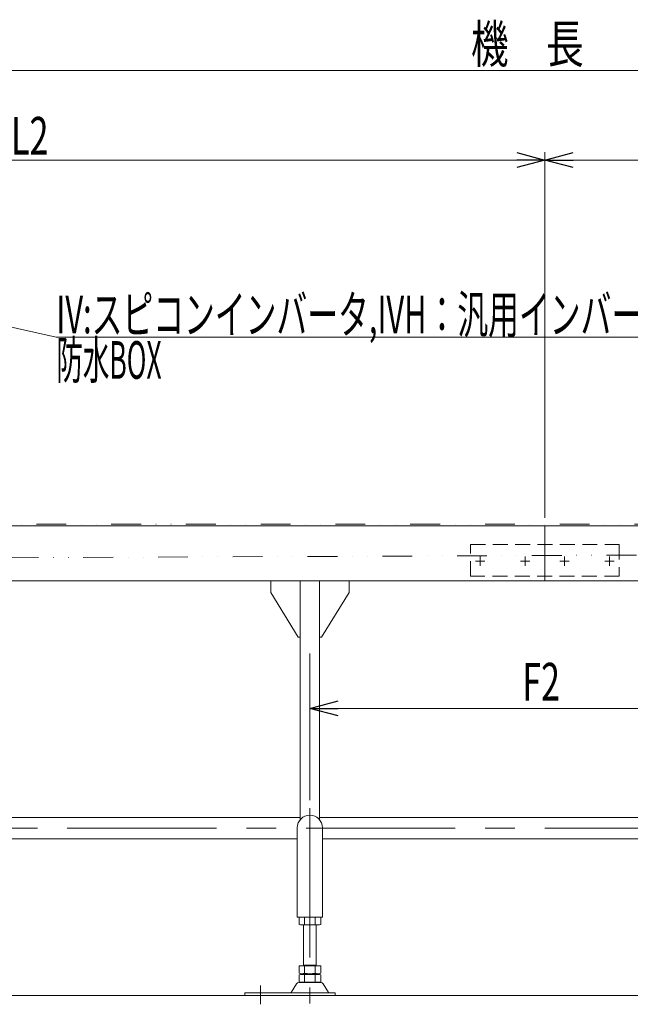
# Model space of a CAD drawing. Units: millimetres. Extents: x -2364 to 2364, y -1622 to 1622.
# Drawn here: x -687 to 92, y -511 to 745 of the extents above; entities that cross this region are included whole.
import ezdxf
from ezdxf.enums import TextEntityAlignment as Align

# ---------------------------------------------------------------- set-up
doc = ezdxf.new("R2010")
doc.units = ezdxf.units.MM
doc.header["$LTSCALE"] = 3
for name, pattern in [('CENTERX2', [101.6, 63.5, -12.7, 12.7, -12.7]), ('DASHED2', [9.525, 6.35, -3.175]), ('DIVIDE', [31.75, 12.7, -6.35, 0, -6.35, 0, -6.35])]:
    doc.linetypes.add(name, pattern=pattern)
doc.styles.add('dcStyle0', font='ＭＳ Ｐゴシック', dxfattribs={"width": 1.8})
doc.dimstyles.new('dc_Rotated', dxfattribs={"dimtxt": 48, "dimasz": 36.000023, "dimexe": 10, "dimexo": 6, "dimgap": 10, "dimtad": 3, "dimdsep": 46, "dimtxsty": 'dcStyle0', "dimblk1": 'OPEN30', "dimblk2": 'OPEN30', "dimsah": 1, "dimcen": 0.09, "dimclrd": 2, "dimclre": 2, "dimclrt": 4, "dimadec": 0, "dimazin": 2, "dimtfac": 1, "dimtdec": 4, "dimtmove": 0, "dimatfit": 3, "dimfxl": 1, "dimarcsym": 1})

# ---------------------------------------------------------------- blocks, each defined once
blk = doc.blocks.new('_Open30')
at = {"color": 0, "linetype": 'ByBlock', "lineweight": -2}
for p, q in [((-1, 0.267949), (0, 0)), ((0, 0), (-1, -0.267949)), ((0, 0), (-1, 0))]:
    blk.add_line(p, q, dxfattribs=at)
blk = doc.blocks.new('*D5')
at = {"color": 2, "linetype": 'Continuous', "lineweight": 13}
for p, q in [((-16.6, 109.3), (-16.6, 575.8)), ((-16.6, 565.8), (1178.4, 565.8)), ((1178.4, 109.3), (1178.4, 575.8))]:
    blk.add_line(p, q, dxfattribs=at)
at = {"color": 2, "xscale": 36.00003369138344, "yscale": 35.99987241868372}
for p, rotation in [((-16.6, 565.8), 180), ((1178.4, 565.8), 360)]:
    blk.add_blockref('_Open30', p, dxfattribs=dict(at, rotation=rotation))
at = {"color": 2, "style": 'dcStyle0', "width": 0.661565}
blk.add_text('L1', height=48, dxfattribs=at).set_placement((612, 572.8), (660, 572.8), align=Align.FIT)
blk = doc.blocks.new('*D6')
at = {"color": 2, "linetype": 'Continuous', "lineweight": 13}
for p, q in [((-1331.3, 53.1), (-1331.3, 689.8)), ((-1331.3, 679.8), (1298.4, 679.8)), ((1298.4, 94.3), (1298.4, 689.8))]:
    blk.add_line(p, q, dxfattribs=at)
at = {"color": 2, "xscale": 36.00003369138344, "yscale": 35.99987241868372}
for p, rotation in [((-1331.3, 679.8), 180), ((1298.4, 679.8), 360)]:
    blk.add_blockref('_Open30', p, dxfattribs=dict(at, rotation=rotation))
at = {"color": 2, "style": 'dcStyle0', "width": 0.774103}
blk.add_text('機\u3000長', height=48, dxfattribs=at).set_placement((-111, 689.8), (33, 689.8), align=Align.FIT)
blk = doc.blocks.new('*D8')
at = {"color": 2, "linetype": 'Continuous', "lineweight": 13}
for p, q in [((-1211.6, 109.3), (-1211.6, 575.8)), ((-1211.6, 565.8), (-16.6, 565.8)), ((-16.6, 109.3), (-16.6, 575.8))]:
    blk.add_line(p, q, dxfattribs=at)
at = {"color": 2, "xscale": 36.00003369138344, "yscale": 35.99987241868372}
for p, rotation in [((-1211.6, 565.8), 180), ((-16.6, 565.8), 360)]:
    blk.add_blockref('_Open30', p, dxfattribs=dict(at, rotation=rotation))
at = {"color": 2, "style": 'dcStyle0', "width": 0.661565}
blk.add_text('L2', height=48, dxfattribs=at).set_placement((-698.3, 572.8), (-650.3, 572.8), align=Align.FIT)
blk = doc.blocks.new('*D20')
at = {"color": 2, "linetype": 'Continuous', "lineweight": 13}
for p, q in [((-316.6, -250.8), (-316.6, -63.6)), ((283.4, -250.8), (283.4, -63.6)), ((283.4, -133.5), (-316.6, -133.5))]:
    blk.add_line(p, q, dxfattribs=at)
at = {"color": 2, "xscale": 36.00003369138344, "yscale": 35.99987241868372}
for p, rotation in [((-316.6, -133.5), 180), ((283.4, -133.5), 360)]:
    blk.add_blockref('_Open30', p, dxfattribs=dict(at, rotation=rotation))
at = {"color": 2, "style": 'dcStyle0', "width": 0.654205}
blk.add_text('F2', height=48, dxfattribs=at).set_placement((-45.4, -123.5), (2.6, -123.5), align=Align.FIT)
blk = doc.blocks.new('DC_GROUP_W_TBHUD_S_015_7_5')
at = {"color": 7, "linetype": 'Continuous', "lineweight": 13}
for p, q in [((-1134.1, -272.5), (-329.1, -272.5)), ((-304.1, -272.5), (270.9, -272.5)), ((-332.6, -299.7), (-1130.6, -299.7)), ((267.4, -299.7), (-300.6, -299.7))]:
    blk.add_line(p, q, dxfattribs=at)
blk = doc.blocks.new('DC_GROUP_W_TBHUD_S_015_7_14')
at = {"color": 2, "linetype": 'Continuous', "lineweight": 13}
for p, q in [((-896.1, 397.2), (-640.3, 339.8)), ((-640.3, 339.8), (146.9, 339.8))]:
    blk.add_line(p, q, dxfattribs=at)
at = {"color": 2, "xscale": 36.00003369138344, "yscale": 35.99987241868372, "rotation": 167.3616046764986}
blk.add_blockref('_Open30', (-896.1, 397.2), dxfattribs=at)
at = {"color": 2, "style": 'dcStyle0'}
for s, width, p, p2 in [('IV:スピコンインバータ,IVH：汎用インバータ', 0.642216, (-640.3, 344.8), (146.9, 344.8)), ('防水BOX', 0.487877, (-640.3, 286.8), (-505.9, 286.8))]:
    blk.add_text(s, height=48, dxfattribs=dict(at, width=width)).set_placement(p, p2, align=Align.FIT)

msp = doc.modelspace()

# ---------------------------------------------------------------- linework, layer by layer
at = {"color": 150, "linetype": 'DIVIDE', "lineweight": 13}
for p, q in [((1281.36352435, 101.29472806), (-1274.136206, 101.444728)), ((-1178.60808166, 56.40587393), (1281.43777369, 67.29489463))]:
    msp.add_line(p, q, dxfattribs=at)
at = {"color": 7, "linetype": 'Continuous', "lineweight": 13}
for p, q in [((-1211.63956053, 99.29472809), (1268.8625265, 99.29472809)), ((-1088.4243772, 29.29472809), (1163.36043947, 29.29472809)), ((-366.63956053, 29.29472809), (-366.63956053, 14.29472809)), ((-329.13956053, 29.29472809), (-329.13956053, -275.71777973)), ((-304.13956053, 29.29472809), (-304.13956053, -275.71777973)), ((-266.63956053, 14.29472809), (-266.63956053, 29.29472809)), ((-366.63956053, 14.29472809), (-331.63956053, -42.70527191)), ((-301.63956053, -42.70527191), (-266.63956053, 14.29472809)), ((-329.13956053, -42.70527191), (-331.63956053, -42.70527191)), ((-304.13956053, -42.70527191), (-301.63956053, -42.70527191)), ((-332.63956053, -285.70527191), (-332.63956053, -399.70527191)), ((-300.63956053, -399.70527191), (-300.63956053, -285.70527191)), ((-332.63956053, -399.70527191), (-300.63956053, -399.70527191)), ((-330.49596699, -409.16937352), (-330.49596699, -400.24117029)), ((-323.56776376, -409.16937352), (-323.56776376, -400.24117029)), ((-309.7113573, -409.16937352), (-309.7113573, -400.24117029)), ((-302.78315407, -409.16937352), (-302.78315407, -400.24117029)), ((-327.03186538, -409.70527191), (-306.24725569, -409.70527191)), ((-324.63956053, -409.70527191), (-324.63956053, -461.90527191)), ((-308.63956053, -461.90527191), (-308.63956053, -409.70527191)), ((-330.49596699, -471.36937352), (-330.49596699, -461.90527191)), ((-302.78315407, -461.90527191), (-330.49596699, -461.90527191)), ((-308.63956053, -460.90527191), (-324.63956053, -460.90527191)), ((-323.56776376, -471.36937352), (-323.56776376, -461.90527191)), ((-309.7113573, -471.36937352), (-309.7113573, -461.90527191)), ((-302.78315407, -471.36937352), (-302.78315407, -461.90527191)), ((-330.49596699, -482.36937352), (-330.49596699, -473.44117029)), ((-306.24725569, -471.90527191), (-327.03186538, -471.90527191)), ((-306.24725569, -472.90527191), (-327.03186538, -472.90527191)), ((-324.63956053, -472.90527191), (-324.63956053, -471.90527191)), ((-323.56776376, -482.36937352), (-323.56776376, -473.44117029)), ((-309.7113573, -482.36937352), (-309.7113573, -473.44117029)), ((-308.63956053, -472.90527191), (-308.63956053, -471.90527191)), ((-302.78315407, -482.36937352), (-302.78315407, -473.44117029)), ((-340.35059267, -496.00680234), (-333.50646412, -484.7006806)), ((-330.91104412, -483.20527191), (-302.36807695, -483.20527191)), ((-327.03186538, -482.90527191), (-306.24725569, -482.90527191)), ((-324.63956053, -482.90527191), (-324.63956053, -483.20527191)), ((-308.63956053, -483.20527191), (-308.63956053, -482.90527191)), ((-299.77265694, -484.7006806), (-292.9285284, -496.00680234)), ((-399.63956053, -496.50527191), (-399.63956053, -499.70527191)), ((-399.63956053, -496.50527191), (-284.13956053, -496.50527191)), ((-284.13956053, -496.50527191), (-284.13956053, -499.70527191))]:
    msp.add_line(p, q, dxfattribs=at)
at = {"color": 3, "linetype": 'Continuous', "lineweight": 13}
for p, q in [((-16.63956053, 99.29472809), (-16.63956053, 29.29472809)), ((-1288.67957051, -499.70527191), (1298.3625265, -499.70527191))]:
    msp.add_line(p, q, dxfattribs=at)
at = {"color": 4, "linetype": 'DASHED2', "lineweight": 13}
for p, q in [((-111.63956053, 75.29472809), (78.36043947, 75.29472809)), ((-111.63956053, 35.29472809), (-111.63956053, 75.29472809)), ((78.36043947, 75.29472809), (78.36043947, 35.29472809)), ((78.36043947, 35.29472809), (-111.63956053, 35.29472809))]:
    msp.add_line(p, q, dxfattribs=at)
at = {"color": 3, "linetype": 'CENTERX2', "lineweight": 13}
for p, q in [((-93.13956053, 54.29472809), (-105.13956053, 54.29472809)), ((-99.13956053, 48.29472809), (-99.13956053, 60.29472809)), ((-35.63956053, 54.29472809), (-47.63956053, 54.29472809)), ((-41.63956053, 48.29472809), (-41.63956053, 60.29472809)), ((14.36043947, 54.29472809), (2.36043947, 54.29472809)), ((8.36043947, 60.29472809), (8.36043947, 48.29472809)), ((71.86043947, 54.29472809), (59.86043947, 54.29472809)), ((65.86043947, 60.29472809), (65.86043947, 48.29472809)), ((-316.63956053, -260.78772895), (-316.63956053, -509.78772895)), ((-1235.91862986, -286.10527191), (991.35050093, -286.10527191)), ((-379.63956053, -510.9469397), (-379.63956053, -487.04729849))]:
    msp.add_line(p, q, dxfattribs=at)
at = {"color": 7, "linetype": 'Continuous', "lineweight": 13}
for centre, radius, start, end in [((-316.63956053, -285.70527191), 16, 0, 180), ((-327.03186538, -411.16937352), 11.46410162, 72.412046226, 107.587953774), ((-316.63956053, -444.75783079), 45.05255888, 81.1539262114, 98.8460737886), ((-306.24725569, -411.16937352), 11.46410162, 72.412046226, 107.587953774), ((-327.03186538, -398.24117029), 11.46410162, 252.412046226, 287.587953774), ((-316.63956053, -364.65271302), 45.05255888, 261.1539262114, 278.8460737886), ((-306.24725569, -398.24117029), 11.46410162, 252.412046226, 287.587953774), ((-327.03186538, -460.44117029), 11.46410162, 252.412046226, 287.587953774), ((-327.03186538, -484.36937352), 11.46410162, 72.412046226, 107.587953774), ((-316.63956053, -426.85271302), 45.05255888, 261.1539262114, 278.8460737886), ((-316.63956053, -517.95783079), 45.05255888, 81.1539262114, 98.8460737886), ((-306.24725569, -460.44117029), 11.46410162, 252.412046226, 287.587953774), ((-306.24725569, -484.36937352), 11.46410162, 72.412046226, 107.587953774), ((-330.91104412, -486.20527191), 3, 90, 149.8986954344), ((-327.03186538, -471.44117029), 11.46410162, 252.412046226, 287.587953774), ((-316.63956053, -437.85271302), 45.05255888, 261.1539262114, 278.8460737886), ((-306.24725569, -471.44117029), 11.46410162, 252.412046226, 287.587953774), ((-302.36807695, -486.20527191), 3, 30.1013045656, 90), ((-341.21573267, -495.50527191), 1, 270, 329.8986954343), ((-292.06338839, -495.50527191), 1, 210.1013045656, 270)]:
    msp.add_arc(centre, radius, start, end, dxfattribs=at)

# ---------------------------------------------------------------- block references
at = {"linetype": 'Continuous'}
for name in ['DC_GROUP_W_TBHUD_S_015_7_14', 'DC_GROUP_W_TBHUD_S_015_7_5']:
    msp.add_blockref(name, (0, 0), dxfattribs=at)

# ---------------------------------------------------------------- dimensions: what is measured, and where the dimension line sits
at = {"linetype": 'Continuous', "lineweight": 13}
for base, p1, p2, text, override, picture, middle in [((1298.3625265, 679.779348), (-1331.28956053, 47.14472809), (1298.3625265, 88.29472809), '機\u3000長', {"dimtxt": 48, "dimasz": 36.000023, "dimexe": 10, "dimexo": 6, "dimgap": 10, "dimtad": 3, "dimtih": 0, "dimtoh": 0, "dimdec": 2, "dimlfac": 1, "dimzin": 8, "dimtxsty": 'dcStyle0', "dimblk1": 'Open30', "dimblk2": 'Open30', "dimsah": 1, "dimclrd": 2, "dimclre": 2, "dimclrt": 2, "dimazin": 2, "dimtofl": 1, "dimtolj": 0, "dimtzin": 8, "dimarcsym": 1}, '*D6', (-39.03634797, 679.779348)), ((-16.63956053, 565.83068196), (-1211.63956053, 103.29472809), (-16.63956053, 103.29472809), 'L2', {"dimtxt": 48, "dimasz": 36.000023, "dimexe": 10, "dimexo": 6, "dimgap": 7, "dimtad": 3, "dimtih": 0, "dimtoh": 0, "dimdec": 2, "dimlfac": 1, "dimzin": 8, "dimtxsty": 'dcStyle0', "dimblk1": 'Open30', "dimblk2": 'Open30', "dimsah": 1, "dimclrd": 2, "dimclre": 2, "dimclrt": 2, "dimazin": 2, "dimtofl": 1, "dimtolj": 0, "dimtzin": 8, "dimarcsym": 1}, '*D8', (-674.29418929, 565.83068196)), ((1178.36043947, 565.83068196), (-16.63956053, 103.29472809), (1178.36043947, 103.29472809), 'L1', {"dimtxt": 48, "dimasz": 36.000023, "dimexe": 10, "dimexo": 6, "dimgap": 7, "dimtad": 3, "dimtih": 0, "dimtoh": 0, "dimdec": 2, "dimlfac": 1, "dimzin": 8, "dimtxsty": 'dcStyle0', "dimblk1": 'Open30', "dimblk2": 'Open30', "dimsah": 1, "dimclrd": 2, "dimclre": 2, "dimclrt": 2, "dimazin": 2, "dimtofl": 1, "dimtolj": 0, "dimtzin": 8, "dimarcsym": 1}, '*D5', (635.98488047, 565.83068196)), ((-316.63956053, -133.519678), (283.36043947, -256.78772895), (-316.63956053, -256.78772895), 'F2', {"dimtxt": 48, "dimasz": 36.000023, "dimexe": 69.936936, "dimexo": 6, "dimgap": 10, "dimtad": 3, "dimtih": 0, "dimtoh": 0, "dimdec": 2, "dimlfac": 1, "dimzin": 8, "dimtxsty": 'dcStyle0', "dimblk1": 'Open30', "dimblk2": 'Open30', "dimsah": 1, "dimclrd": 2, "dimclre": 2, "dimclrt": 2, "dimazin": 2, "dimtofl": 1, "dimtolj": 0, "dimtzin": 8, "dimarcsym": 1}, '*D20', (-21.43956053, -133.519678))]:
    dim = msp.add_linear_dim(base=base, p1=p1, p2=p2, text=text, dimstyle='dc_Rotated', override=override, dxfattribs=at)
    dim.commit()
    dim.dimension.update_dxf_attribs({"geometry": picture, "text_midpoint": middle, "dimtype": 160})

doc.saveas('drawing.dxf')
